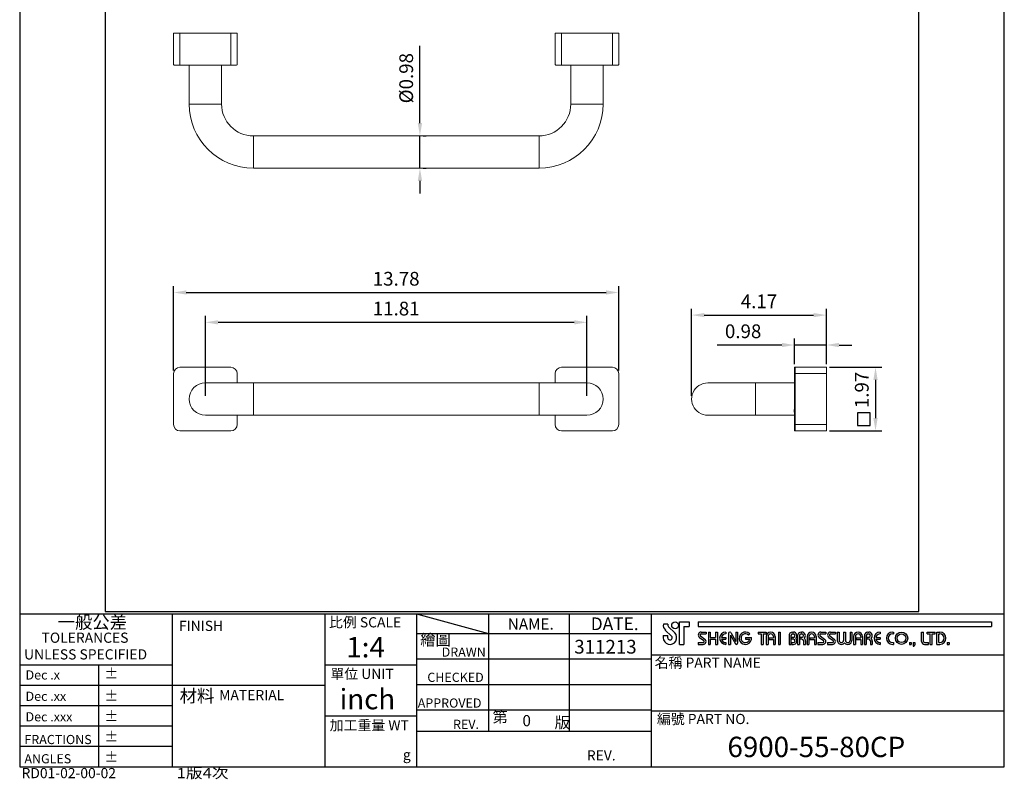
# Model space of a CAD drawing. Units: millimetres. Extents: x -453 to 1020, y 6 to 1304.
# Drawn here: x -65 to 129, y 1037 to 1186 of the extents above; entities that cross this region are included whole.
import ezdxf

# ---------------------------------------------------------------- set-up
doc = ezdxf.new("R2010")
doc.units = ezdxf.units.MM
doc.header["$PDMODE"] = 35
for name, color, linetype in [('A1', 2, 'Continuous'), ('A5', 136, 'Continuous'), ('DIM', 6, 'Continuous')]:
    doc.layers.add(name, color=color, linetype=linetype)
doc.layers.add('圖紙邊界', color=1, linetype='Continuous', plot=False)
doc.styles.add('CHINA', font='simplex.shx', dxfattribs={"bigfont": 'chineset.shx'})
doc.styles.add('勝泰-2.7', font='simplex.shx', dxfattribs={"height": 2.7, "bigfont": 'chineset.shx'})
doc.styles.add('勝泰-4', font='simplex.shx', dxfattribs={"height": 4, "bigfont": 'chineset.shx'})
doc.styles.add('勝泰-4.0', font='simplex.shx', dxfattribs={"height": 4, "bigfont": 'chineset.shx'})
doc.dimstyles.new('正常', dxfattribs={"dimtxt": 2.7, "dimasz": 2.5, "dimexe": 1.25, "dimexo": 0.625, "dimgap": 1, "dimtad": 1, "dimdsep": 46, "dimtxsty": '勝泰-2.7', "dimcen": 2.5, "dimadec": 1, "dimazin": 0, "dimtfac": 1, "dimtmove": 0, "dimatfit": 3, "dimfxl": 0, "dimarcsym": 0})

# ---------------------------------------------------------------- blocks, each defined once
blk = doc.blocks.new('*D50')
at = {"layer": 'Defpoints', "color": 0, "ltscale": 10}
for p in [(46.58, 1126.48), (-28.42, 1111.4), (46.58, 1111.4)]:
    blk.add_point(p, dxfattribs=at)
at = {"layer": 'DIM', "color": 0, "lineweight": -2, "ltscale": 10}
for p, q in [((-28.42, 1112.03), (-28.42, 1127.73)), ((-25.92, 1126.48), (44.08, 1126.48)), ((46.58, 1112.03), (46.58, 1127.73))]:
    blk.add_line(p, q, dxfattribs=at)
at = {"layer": 'DIM', "color": 0, "ltscale": 10}
for points in [[(-25.92, 1126.9), (-25.92, 1126.06), (-28.42, 1126.48)], [(44.08, 1126.9), (44.08, 1126.06), (46.58, 1126.48)]]:
    blk.add_solid(points, dxfattribs=at)
at = {"layer": 'DIM', "color": 0, "ltscale": 10, "insert": (9.08, 1128.83), "char_height": 2.7, "attachment_point": 5, "style": '勝泰-2.7'}
blk.add_mtext('11.81', dxfattribs=at)
blk = doc.blocks.new('*D51')
at = {"layer": 'Defpoints', "color": 0, "ltscale": 10}
for p in [(52.83, 1132.34), (-34.67, 1116.4), (52.83, 1116.4)]:
    blk.add_point(p, dxfattribs=at)
at = {"layer": 'DIM', "color": 0, "lineweight": -2, "ltscale": 10}
for p, q in [((-34.67, 1117.03), (-34.67, 1133.59)), ((-32.17, 1132.34), (50.33, 1132.34)), ((52.83, 1117.03), (52.83, 1133.59))]:
    blk.add_line(p, q, dxfattribs=at)
at = {"layer": 'DIM', "color": 0, "ltscale": 10}
for points in [[(-32.17, 1132.76), (-32.17, 1131.93), (-34.67, 1132.34)], [(50.33, 1132.76), (50.33, 1131.93), (52.83, 1132.34)]]:
    blk.add_solid(points, dxfattribs=at)
at = {"layer": 'DIM', "color": 0, "ltscale": 10, "insert": (9.08, 1134.69), "char_height": 2.7, "attachment_point": 5, "style": '勝泰-2.7'}
blk.add_mtext('13.78', dxfattribs=at)
blk = doc.blocks.new('*D52')
at = {"layer": 'Defpoints', "color": 0, "ltscale": 10}
for p in [(93.64, 1127.9), (93.64, 1117.65), (67.14, 1111.4)]:
    blk.add_point(p, dxfattribs=at)
at = {"layer": 'DIM', "color": 0, "lineweight": -2, "ltscale": 10}
for p, q in [((67.14, 1112.03), (67.14, 1129.15)), ((93.64, 1118.28), (93.64, 1129.15)), ((69.64, 1127.9), (91.14, 1127.9))]:
    blk.add_line(p, q, dxfattribs=at)
at = {"layer": 'DIM', "color": 0, "ltscale": 10}
for points in [[(69.64, 1128.31), (69.64, 1127.48), (67.14, 1127.9)], [(91.14, 1128.31), (91.14, 1127.48), (93.64, 1127.9)]]:
    blk.add_solid(points, dxfattribs=at)
at = {"layer": 'DIM', "color": 0, "ltscale": 10, "insert": (80.39, 1130.25), "char_height": 2.7, "attachment_point": 5, "style": '勝泰-2.7'}
blk.add_mtext('4.17', dxfattribs=at)
blk = doc.blocks.new('*D53')
at = {"layer": 'Defpoints', "color": 0, "ltscale": 10}
for p in [(93.64, 1117.65), (93.64, 1105.15), (103.3, 1105.15)]:
    blk.add_point(p, dxfattribs=at)
at = {"layer": 'DIM', "color": 0, "lineweight": -2, "ltscale": 10}
for p, q in [((94.27, 1117.65), (104.55, 1117.65)), ((103.3, 1115.15), (103.3, 1107.65)), ((94.27, 1105.15), (104.55, 1105.15))]:
    blk.add_line(p, q, dxfattribs=at)
at = {"layer": 'DIM', "color": 0, "ltscale": 10}
for points in [[(102.88, 1115.15), (103.72, 1115.15), (103.3, 1117.65)], [(102.88, 1107.65), (103.72, 1107.65), (103.3, 1105.15)]]:
    blk.add_solid(points, dxfattribs=at)
at = {"layer": 'DIM', "color": 0, "ltscale": 10, "insert": (100.95, 1113.2), "char_height": 2.7, "attachment_point": 5, "rotation": 90, "style": '勝泰-2.7'}
blk.add_mtext('1.97', dxfattribs=at)
blk = doc.blocks.new('*D54')
at = {"layer": 'Defpoints', "color": 0, "ltscale": 10}
for p in [(87.39, 1122.02), (87.39, 1117.65), (93.64, 1117.65)]:
    blk.add_point(p, dxfattribs=at)
at = {"layer": 'DIM', "color": 0, "lineweight": -2, "ltscale": 10}
for p, q in [((87.39, 1118.28), (87.39, 1123.27)), ((93.64, 1118.28), (93.64, 1123.27)), ((84.89, 1122.02), (72.16, 1122.02)), ((93.64, 1122.02), (87.39, 1122.02)), ((96.14, 1122.02), (98.64, 1122.02))]:
    blk.add_line(p, q, dxfattribs=at)
at = {"layer": 'DIM', "color": 0, "ltscale": 10}
for points in [[(84.89, 1122.44), (84.89, 1121.6), (87.39, 1122.02)], [(96.14, 1122.44), (96.14, 1121.6), (93.64, 1122.02)]]:
    blk.add_solid(points, dxfattribs=at)
at = {"layer": 'DIM', "color": 0, "ltscale": 10, "insert": (77.28, 1124.37), "char_height": 2.7, "attachment_point": 5, "style": '勝泰-2.7'}
blk.add_mtext('0.98', dxfattribs=at)
blk = doc.blocks.new('*D55')
at = {"layer": 'Defpoints', "color": 0, "ltscale": 10}
for p in [(13.75, 1163.12), (13.75, 1156.77), (13.75, 1156.77)]:
    blk.add_point(p, dxfattribs=at)
at = {"layer": 'DIM', "color": 0, "lineweight": -2, "ltscale": 10}
for p, q in [((13.75, 1165.62), (13.75, 1180.79)), ((13.75, 1156.77), (13.75, 1163.12)), ((14.37, 1163.12), (15, 1163.12)), ((14.37, 1156.77), (15, 1156.77)), ((13.75, 1154.27), (13.75, 1151.77))]:
    blk.add_line(p, q, dxfattribs=at)
at = {"layer": 'DIM', "color": 0, "ltscale": 10}
for points in [[(13.33, 1165.62), (14.17, 1165.62), (13.75, 1163.12)], [(13.33, 1154.27), (14.17, 1154.27), (13.75, 1156.77)]]:
    blk.add_solid(points, dxfattribs=at)
at = {"layer": 'DIM', "color": 0, "ltscale": 10, "insert": (11.4, 1174.45), "char_height": 2.7, "attachment_point": 5, "rotation": 90, "style": '勝泰-2.7'}
blk.add_mtext('%%C0.98', dxfattribs=at)

msp = doc.modelspace()

# ---------------------------------------------------------------- linework, layer by layer
at = {"layer": 'A1', "linetype": 'Continuous', "lineweight": 15}
for p, q in [((-34.671, 1183.267), (-34.671, 1177.142)), ((-34.671, 1183.267), (-33.421, 1183.267)), ((-33.421, 1183.267), (-23.421, 1183.267)), ((-33.421, 1183.267), (-33.421, 1177.017)), ((-23.421, 1177.017), (-23.421, 1183.267)), ((-23.421, 1183.267), (-22.171, 1183.267)), ((-22.171, 1183.267), (-22.171, 1177.142)), ((40.329, 1183.267), (40.329, 1177.142)), ((41.579, 1183.267), (40.329, 1183.267)), ((41.579, 1183.267), (41.579, 1177.142)), ((51.579, 1183.267), (41.579, 1183.267)), ((51.579, 1183.267), (51.579, 1177.142)), ((52.829, 1183.267), (51.579, 1183.267)), ((52.829, 1177.142), (52.829, 1183.267)), ((-33.421, 1177.017), (-33.421, 1177.142)), ((-23.421, 1177.017), (-33.421, 1177.017)), ((-23.421, 1177.017), (-33.421, 1177.017)), ((-23.421, 1177.142), (-23.421, 1177.017)), ((41.579, 1177.017), (41.579, 1177.142)), ((51.579, 1177.017), (41.579, 1177.017)), ((51.579, 1177.142), (51.579, 1177.017)), ((-25.246, 1169.367), (-31.596, 1169.367)), ((49.754, 1169.367), (43.404, 1169.367)), ((-18.996, 1156.767), (-18.996, 1163.117)), ((37.154, 1163.117), (37.154, 1156.767)), ((-23.421, 1117.654), (-33.421, 1117.654)), ((51.579, 1117.654), (41.579, 1117.654)), ((87.391, 1117.598), (87.391, 1117.654)), ((87.391, 1117.654), (87.516, 1117.654)), ((87.516, 1116.404), (87.516, 1117.654)), ((93.641, 1117.654), (87.516, 1117.654)), ((93.641, 1116.404), (93.641, 1117.654)), ((-34.671, 1116.404), (-34.671, 1106.404)), ((-22.171, 1114.579), (-22.171, 1116.404)), ((40.329, 1116.404), (40.329, 1114.579)), ((52.829, 1106.404), (52.829, 1116.404)), ((87.391, 1116.404), (87.516, 1116.404)), ((87.391, 1106.404), (87.391, 1116.404)), ((87.516, 1116.404), (93.641, 1116.404)), ((87.516, 1106.404), (87.516, 1116.404)), ((93.641, 1106.404), (93.641, 1116.404)), ((-18.996, 1114.579), (-28.421, 1114.579)), ((-18.996, 1111.404), (-18.996, 1114.579)), ((46.579, 1114.579), (37.154, 1114.579)), ((37.154, 1114.579), (37.154, 1108.229)), ((79.741, 1114.579), (70.316, 1114.579)), ((79.741, 1111.404), (79.741, 1114.579)), ((-18.996, 1108.229), (-18.996, 1111.404)), ((79.741, 1108.229), (79.741, 1111.404)), ((-28.421, 1108.229), (-18.996, 1108.229)), ((-22.171, 1106.404), (-22.171, 1108.229)), ((37.154, 1108.229), (46.579, 1108.229)), ((40.329, 1108.229), (40.329, 1106.404)), ((70.316, 1108.229), (79.741, 1108.229)), ((-33.421, 1105.154), (-23.421, 1105.154)), ((41.579, 1105.154), (51.579, 1105.154)), ((87.516, 1106.404), (87.391, 1106.404)), ((87.391, 1105.154), (87.391, 1105.202)), ((87.516, 1105.154), (87.391, 1105.154)), ((87.516, 1105.154), (87.516, 1106.404)), ((87.516, 1106.404), (93.641, 1106.404)), ((87.516, 1105.154), (93.641, 1105.154)), ((93.641, 1106.404), (93.641, 1105.154))]:
    msp.add_line(p, q, dxfattribs=at)
at = {"layer": 'A1', "linetype": 'Continuous', "lineweight": 15, "flags": 128}
msp.add_lwpolyline([(70.316, 1114.579), (69.864, 1114.547), (69.422, 1114.45), (68.997, 1114.292), (68.6, 1114.075), (68.237, 1113.804), (67.917, 1113.483), (67.645, 1113.121), (67.428, 1112.723), (67.27, 1112.299), (67.174, 1111.856), (67.141, 1111.404), (67.174, 1110.952), (67.27, 1110.51), (67.428, 1110.085), (67.645, 1109.687), (67.917, 1109.325), (68.237, 1109.005), (68.6, 1108.733), (68.997, 1108.516), (69.422, 1108.358), (69.864, 1108.261), (70.316, 1108.229), (70.316, 1108.229)], dxfattribs=at)
at = {"layer": 'A1', "linetype": 'Continuous', "lineweight": 15}
for centre, radius, start, end in [((-34.546, 1177.142), 0.125, 180, 270), ((-22.296, 1177.142), 0.125, 270, 0), ((40.454, 1177.142), 0.125, 180, 270), ((52.704, 1177.142), 0.125, 270, 0), ((-18.996, 1169.367), 12.6, 180, 270), ((-18.996, 1169.367), 6.25, 180, 270), ((37.154, 1169.367), 6.25, 270, 0), ((37.154, 1169.367), 12.6, 270, 0), ((-33.421, 1116.404), 1.25, 90, 180), ((-23.421, 1116.404), 1.25, 360, 90), ((41.579, 1116.404), 1.25, 90, 180), ((51.579, 1116.404), 1.25, 0, 90), ((87.516, 1117.529), 0.125, 90, 180), ((-28.421, 1111.404), 3.175, 90, 270), ((46.579, 1111.404), 3.175, 360, 90), ((46.579, 1111.404), 3.175, 270, 360), ((-33.421, 1106.404), 1.25, 180, 270), ((-23.421, 1106.404), 1.25, 270, 0), ((41.579, 1106.404), 1.25, 180, 270), ((51.579, 1106.404), 1.25, 270, 360), ((87.516, 1105.279), 0.125, 180, 270)]:
    msp.add_arc(centre, radius, start, end, dxfattribs=at)
for points, knots in [([(-33.421, 1177.017), (-33.562, 1177.017), (-33.78, 1177.017), (-34.042, 1177.017), (-34.222, 1177.017), (-34.367, 1177.017), (-34.507, 1177.017), (-34.53, 1177.017), (-34.546, 1177.017)], [0, 0, 0, 0, 0.23945684, 0.36836066, 0.5, 0.63163934, 0.76054316, 1, 1, 1, 1]), ([(-22.296, 1177.017), (-22.311, 1177.017), (-22.334, 1177.017), (-22.474, 1177.017), (-22.619, 1177.017), (-22.799, 1177.017), (-23.061, 1177.017), (-23.279, 1177.017), (-23.421, 1177.017)], [0, 0, 0, 0, 0.23945684, 0.36836066, 0.5, 0.63163934, 0.76054316, 1, 1, 1, 1]), ([(41.579, 1177.017), (41.438, 1177.017), (41.22, 1177.017), (40.958, 1177.017), (40.778, 1177.017), (40.633, 1177.017), (40.493, 1177.017), (40.47, 1177.017), (40.454, 1177.017)], [0, 0, 0, 0, 0.23945684, 0.36836066, 0.5, 0.63163934, 0.76054316, 1, 1, 1, 1]), ([(52.704, 1177.017), (52.689, 1177.017), (52.666, 1177.017), (52.526, 1177.017), (52.381, 1177.017), (52.201, 1177.017), (51.939, 1177.017), (51.721, 1177.017), (51.579, 1177.017)], [0, 0, 0, 0, 0.23945684, 0.36836066, 0.5, 0.63163934, 0.76054316, 1, 1, 1, 1]), ([(87.391, 1116.404), (87.391, 1116.546), (87.391, 1116.763), (87.391, 1117.025), (87.391, 1117.205), (87.391, 1117.351), (87.391, 1117.491), (87.391, 1117.514), (87.391, 1117.529)], [0, 0, 0, 0, 0.2394568, 0.3683607, 0.5, 0.6316393, 0.7605432, 1, 1, 1, 1]), ([(87.297, 1108.813), (87.302, 1108.86), (87.314, 1108.973), (87.334, 1109.294), (87.354, 1109.707), (87.371, 1110.152), (87.383, 1110.592), (87.39, 1111.008), (87.391, 1111.277), (87.391, 1111.404)], [0, 0, 0, 0, 0.12808033, 0.30888879, 0.47645376, 0.62923038, 0.76694228, 0.89017403, 1, 1, 1, 1]), ([(87.391, 1106.404), (87.391, 1106.263), (87.391, 1106.045), (87.391, 1105.783), (87.391, 1105.603), (87.391, 1105.457), (87.391, 1105.317), (87.391, 1105.294), (87.391, 1105.279)], [0, 0, 0, 0, 0.2394568, 0.3683607, 0.5, 0.6316393, 0.7605432, 1, 1, 1, 1])]:
    msp.add_open_spline(points, degree=3, knots=knots, dxfattribs=at)
for points in [[(-31.596, 1177.017), (-31.596, 1169.367)], [(-25.246, 1169.367), (-25.246, 1177.017)], [(43.404, 1177.017), (43.404, 1169.367)], [(49.754, 1169.367), (49.754, 1177.017)], [(37.154, 1163.117), (-18.996, 1163.117)], [(-18.996, 1156.767), (37.154, 1156.767)], [(37.154, 1114.579), (-18.996, 1114.579)], [(87.391, 1114.579), (79.741, 1114.579)], [(-18.996, 1108.229), (37.154, 1108.229)], [(79.741, 1108.229), (87.391, 1108.229)]]:
    msp.add_open_spline(points, degree=1, dxfattribs=at)
at = {"layer": 'A5', "color": 136}
for p, q in [((-64.922, 1303.674), (-64.922, 1039.174)), ((-49.408, 1059.174), (-49.408, 1039.174))]:
    msp.add_line(p, q, dxfattribs=at)
at = {"layer": 'A5'}
for p, q in [((128.615, 1039.174), (128.615, 1303.674)), ((-64.922, 1069.174), (128.615, 1069.174)), ((-34.922, 1069.174), (-34.922, 1039.174)), ((-4.922, 1069.174), (-4.922, 1039.174)), ((13.096, 1069.174), (13.096, 1039.174)), ((13.096, 1069.174), (27.25, 1065.349)), ((27.25, 1069.174), (27.25, 1046.174)), ((43.099, 1069.174), (43.099, 1046.174)), ((59.177, 1069.174), (59.177, 1039.174)), ((126.126, 1067.604), (126.126, 1066.722)), ((13.096, 1065.349), (59.177, 1065.349)), ((59.177, 1061.174), (128.615, 1061.174)), ((-64.922, 1059.174), (-34.922, 1059.174)), ((-4.922, 1059.174), (13.096, 1059.174)), ((13.096, 1060.349), (59.177, 1060.349)), ((-64.922, 1055.174), (-34.922, 1055.174)), ((-34.922, 1055.174), (-4.922, 1055.174)), ((13.096, 1055.349), (59.177, 1055.349)), ((-64.922, 1051.174), (-34.922, 1051.174)), ((-4.922, 1049.174), (13.096, 1049.174)), ((13.096, 1050.349), (59.177, 1050.349)), ((59.177, 1050.174), (128.615, 1050.174)), ((-64.922, 1047.174), (-34.922, 1047.174)), ((13.096, 1046.174), (59.177, 1046.174)), ((-64.922, 1043.174), (-34.922, 1043.174)), ((-64.922, 1039.174), (128.615, 1039.174))]:
    msp.add_line(p, q, dxfattribs=at)
at = {"layer": 'A5', "color": 140}
for p, q in [((62.506, 1067.163), (61.594, 1067.163)), ((62.597, 1066.655), (63.824, 1065.468)), ((64.756, 1067.604), (66.696, 1067.604)), ((64.756, 1063.194), (64.756, 1067.604)), ((65.638, 1066.722), (66.696, 1066.722)), ((65.638, 1066.722), (65.638, 1063.194)), ((66.696, 1067.604), (66.696, 1066.722)), ((68.46, 1067.604), (126.126, 1067.604)), ((68.46, 1067.604), (68.46, 1066.722)), ((68.46, 1066.722), (126.126, 1066.722)), ((61.58, 1064.958), (62.462, 1064.958)), ((61.58, 1064.958), (61.58, 1064.451)), ((61.983, 1066.021), (63.21, 1064.834)), ((62.462, 1064.517), (62.462, 1064.958)), ((68.693, 1064.585), (69.561, 1063.945)), ((68.903, 1064.869), (69.771, 1064.229)), ((69.033, 1065.62), (70.004, 1065.62)), ((69.033, 1065.267), (70.004, 1065.267)), ((70.004, 1065.62), (70.004, 1065.267)), ((70.445, 1065.62), (70.797, 1065.62)), ((70.445, 1065.62), (70.445, 1063.194)), ((70.797, 1065.62), (70.797, 1064.583)), ((70.797, 1064.583), (71.856, 1064.583)), ((71.856, 1065.62), (72.209, 1065.62)), ((71.856, 1065.62), (71.856, 1064.583)), ((72.209, 1065.62), (72.209, 1063.194)), ((73.021, 1064.583), (73.862, 1064.583)), ((73.862, 1065.62), (73.862, 1065.267)), ((73.862, 1064.583), (73.862, 1064.23)), ((74.414, 1065.399), (74.414, 1063.194)), ((74.634, 1065.62), (74.64, 1065.62)), ((74.766, 1065.013), (75.761, 1063.304)), ((74.766, 1065.013), (74.766, 1063.194)), ((74.83, 1065.51), (75.825, 1063.8)), ((75.825, 1065.62), (76.178, 1065.62)), ((75.825, 1065.62), (75.825, 1063.8)), ((76.178, 1065.62), (76.178, 1063.415)), ((77.721, 1064.583), (78.921, 1064.583)), ((77.721, 1064.583), (77.721, 1064.23)), ((78.309, 1065.035), (78.579, 1065.264)), ((80.235, 1065.62), (81.778, 1065.62)), ((80.235, 1065.62), (80.235, 1065.267)), ((80.235, 1065.267), (80.83, 1065.267)), ((80.83, 1065.267), (80.83, 1063.194)), ((81.183, 1065.267), (81.778, 1065.267)), ((81.183, 1065.267), (81.183, 1063.194)), ((81.778, 1065.62), (81.778, 1065.267)), ((81.814, 1064.738), (81.814, 1063.194)), ((82.167, 1064.738), (82.167, 1063.194)), ((82.314, 1064.517), (83.225, 1064.517)), ((82.314, 1064.517), (82.314, 1064.164)), ((83.225, 1064.738), (83.225, 1064.517)), ((83.578, 1064.738), (83.578, 1063.194)), ((84.204, 1065.62), (84.557, 1065.62)), ((84.204, 1065.62), (84.204, 1063.194)), ((84.557, 1065.62), (84.557, 1063.194)), ((86.297, 1064.961), (86.297, 1063.194)), ((86.65, 1064.958), (86.65, 1063.194)), ((86.762, 1064.583), (86.762, 1064.23)), ((87.147, 1064.583), (86.762, 1064.583)), ((86.99, 1065.62), (87.147, 1065.62)), ((86.99, 1065.267), (87.147, 1065.267)), ((87.974, 1064.961), (87.974, 1063.194)), ((87.974, 1064.961), (87.974, 1063.194)), ((88.328, 1064.958), (88.328, 1063.194)), ((88.824, 1064.583), (88.44, 1064.583)), ((88.44, 1064.583), (88.44, 1064.23)), ((88.668, 1065.62), (88.824, 1065.62)), ((88.668, 1065.267), (88.824, 1065.267)), ((89.871, 1064.738), (89.871, 1063.194)), ((90.223, 1064.738), (90.223, 1063.194)), ((90.37, 1064.517), (91.282, 1064.517)), ((90.37, 1064.517), (90.37, 1064.164)), ((91.282, 1064.738), (91.282, 1064.517)), ((91.635, 1064.738), (91.635, 1063.194)), ((92.221, 1064.585), (93.088, 1063.945)), ((92.43, 1064.869), (93.298, 1064.229)), ((92.561, 1065.62), (93.531, 1065.62)), ((92.561, 1065.62), (93.531, 1065.62)), ((92.561, 1065.267), (93.531, 1065.267)), ((93.531, 1065.62), (93.531, 1065.267)), ((94.117, 1064.585), (94.985, 1063.945)), ((94.326, 1064.869), (95.194, 1064.229)), ((94.457, 1065.62), (95.427, 1065.62)), ((94.457, 1065.62), (95.427, 1065.62)), ((94.457, 1065.267), (95.427, 1065.267)), ((95.427, 1065.62), (95.427, 1065.267)), ((95.78, 1065.62), (96.133, 1065.62)), ((95.78, 1065.62), (95.78, 1063.999)), ((96.133, 1065.62), (96.133, 1063.999)), ((97.037, 1065.62), (97.39, 1065.62)), ((97.037, 1065.62), (97.037, 1063.999)), ((97.39, 1065.62), (97.39, 1063.999)), ((98.294, 1065.62), (98.647, 1065.62)), ((98.294, 1065.62), (98.294, 1063.999)), ((98.647, 1065.62), (98.647, 1063.999)), ((98.999, 1064.738), (98.999, 1063.194)), ((99.352, 1064.738), (99.352, 1063.194)), ((99.499, 1064.517), (99.499, 1064.164)), ((99.499, 1064.517), (100.411, 1064.517)), ((100.411, 1064.738), (100.411, 1064.517)), ((100.763, 1064.738), (100.763, 1063.194)), ((101.116, 1064.961), (101.116, 1063.194)), ((101.116, 1064.738), (101.116, 1063.194)), ((101.47, 1064.958), (101.47, 1063.194)), ((101.581, 1064.583), (101.581, 1064.23)), ((101.966, 1064.583), (101.581, 1064.583)), ((101.81, 1065.62), (101.966, 1065.62)), ((101.81, 1065.62), (101.966, 1065.62)), ((101.81, 1065.267), (101.966, 1065.267)), ((103.384, 1064.583), (104.225, 1064.583)), ((104.225, 1065.62), (104.225, 1065.267)), ((104.225, 1064.583), (104.225, 1064.23)), ((106.673, 1065.62), (106.853, 1065.62)), ((106.673, 1065.267), (106.853, 1065.267)), ((106.853, 1065.62), (106.853, 1065.267)), ((112.366, 1065.62), (112.718, 1065.62)), ((112.366, 1063.767), (112.366, 1065.62)), ((112.718, 1063.767), (112.718, 1065.62)), ((113.468, 1065.267), (113.468, 1065.62)), ((113.468, 1065.62), (115.012, 1065.62)), ((113.468, 1065.267), (114.063, 1065.267)), ((114.063, 1063.194), (114.063, 1065.267)), ((114.416, 1065.267), (115.012, 1065.267)), ((114.416, 1063.194), (114.416, 1065.267)), ((115.012, 1065.267), (115.012, 1065.62)), ((115.364, 1065.62), (115.916, 1065.62)), ((115.364, 1063.194), (115.364, 1065.62)), ((115.717, 1063.547), (115.717, 1065.267)), ((115.717, 1065.267), (115.916, 1065.267)), ((64.756, 1063.194), (65.638, 1063.194)), ((68.46, 1063.547), (69.43, 1063.547)), ((68.46, 1063.547), (68.46, 1063.194)), ((68.46, 1063.194), (69.43, 1063.194)), ((70.445, 1063.194), (70.797, 1063.194)), ((70.797, 1064.23), (71.856, 1064.23)), ((70.797, 1064.23), (70.797, 1063.194)), ((71.856, 1064.23), (71.856, 1063.194)), ((71.856, 1063.194), (72.209, 1063.194)), ((73.021, 1064.23), (73.862, 1064.23)), ((73.862, 1063.547), (73.862, 1063.194)), ((74.414, 1063.194), (74.766, 1063.194)), ((75.952, 1063.194), (75.957, 1063.194)), ((77.721, 1064.23), (78.563, 1064.23)), ((80.83, 1063.194), (81.183, 1063.194)), ((81.814, 1063.194), (82.167, 1063.194)), ((82.314, 1064.164), (83.225, 1064.164)), ((83.225, 1064.164), (83.225, 1063.194)), ((83.225, 1063.194), (83.578, 1063.194)), ((84.204, 1063.194), (84.557, 1063.194)), ((86.297, 1063.194), (86.65, 1063.194)), ((87.147, 1064.23), (86.762, 1064.23)), ((86.762, 1063.547), (86.762, 1063.194)), ((86.762, 1063.547), (87.179, 1063.547)), ((86.762, 1063.194), (87.147, 1063.194)), ((87.974, 1063.194), (88.328, 1063.194)), ((87.974, 1063.194), (88.328, 1063.194)), ((88.824, 1064.23), (88.44, 1064.23)), ((89.166, 1063.889), (89.166, 1063.194)), ((89.166, 1063.194), (89.518, 1063.194)), ((89.518, 1063.922), (89.518, 1063.194)), ((89.871, 1063.194), (90.223, 1063.194)), ((89.871, 1063.194), (90.223, 1063.194)), ((90.37, 1064.164), (91.282, 1064.164)), ((91.282, 1064.164), (91.282, 1063.194)), ((91.282, 1063.194), (91.635, 1063.194)), ((91.282, 1063.194), (91.635, 1063.194)), ((91.987, 1063.547), (91.987, 1063.194)), ((91.987, 1063.547), (92.958, 1063.547)), ((91.987, 1063.194), (92.958, 1063.194)), ((91.987, 1063.194), (92.958, 1063.194)), ((93.884, 1063.547), (94.854, 1063.547)), ((93.884, 1063.547), (93.884, 1063.194)), ((93.884, 1063.194), (94.854, 1063.194)), ((93.884, 1063.194), (94.854, 1063.194)), ((98.999, 1063.194), (99.352, 1063.194)), ((98.999, 1063.194), (99.352, 1063.194)), ((99.499, 1064.164), (100.411, 1064.164)), ((100.411, 1064.164), (100.411, 1063.194)), ((100.411, 1063.194), (100.763, 1063.194)), ((100.411, 1063.194), (100.763, 1063.194)), ((101.116, 1063.194), (101.47, 1063.194)), ((101.116, 1063.194), (101.47, 1063.194)), ((101.116, 1063.194), (101.47, 1063.194)), ((101.966, 1064.23), (101.581, 1064.23)), ((102.308, 1063.889), (102.308, 1063.194)), ((102.308, 1063.194), (102.66, 1063.194)), ((102.66, 1063.922), (102.66, 1063.194)), ((103.384, 1064.23), (104.225, 1064.23)), ((104.225, 1063.547), (104.225, 1063.194)), ((106.673, 1063.547), (106.853, 1063.547)), ((106.673, 1063.194), (106.853, 1063.194)), ((106.853, 1063.547), (106.853, 1063.194)), ((109.984, 1063.547), (109.984, 1063.194)), ((109.984, 1063.547), (110.337, 1063.547)), ((109.984, 1063.194), (110.337, 1063.194)), ((110.337, 1063.547), (110.337, 1063.194)), ((110.69, 1063.194), (110.678, 1062.885)), ((110.678, 1062.885), (110.915, 1062.885)), ((110.69, 1063.547), (111.043, 1063.547)), ((110.69, 1063.547), (110.69, 1063.194)), ((111.043, 1063.194), (110.915, 1062.885)), ((111.043, 1063.547), (111.043, 1063.194)), ((112.939, 1063.547), (113.689, 1063.547)), ((112.939, 1063.194), (113.689, 1063.194)), ((113.689, 1063.194), (113.689, 1063.547)), ((114.063, 1063.194), (114.416, 1063.194)), ((115.364, 1063.194), (115.916, 1063.194)), ((115.717, 1063.547), (115.916, 1063.547)), ((117.403, 1063.547), (117.756, 1063.547)), ((117.403, 1063.547), (117.403, 1063.194)), ((117.403, 1063.194), (117.756, 1063.194)), ((117.756, 1063.547), (117.756, 1063.194))]:
    msp.add_line(p, q, dxfattribs=at)
for centre, radius in [((63.901, 1066.943), 0.662), ((108.419, 1064.407), 1.213), ((108.419, 1064.407), 0.86)]:
    msp.add_circle(centre, radius, dxfattribs=at)
for centre, radius, start, end in [((62.903, 1066.972), 1.323, 171.69252, 226.57501), ((62.903, 1066.972), 0.441, 154.31291, 225.93726), ((62.903, 1064.517), 1.323, 180, 45.93726), ((62.903, 1064.517), 0.441, 180, 45.93726), ((69.033, 1065.046), 0.573, 90, 233.59731), ((69.033, 1065.046), 0.221, 90, 233.59731), ((73.862, 1064.407), 1.213, 90, 270), ((73.862, 1064.407), 0.86, 90, 168.163), ((74.634, 1065.399), 0.221, 90, 180), ((74.64, 1065.399), 0.221, 30.19162, 90), ((77.721, 1064.407), 1.213, 44.9428, 8.3636), ((77.721, 1064.407), 0.86, 46.90737, 348.163), ((82.696, 1064.738), 0.882, 0, 180), ((82.696, 1064.738), 0.529, 0, 180), ((86.99, 1064.925), 0.695, 90, 183.01213), ((86.99, 1064.925), 0.342, 90, 174.44656), ((87.147, 1064.925), 0.695, 311.75221, 90), ((87.147, 1064.925), 0.342, 270, 90), ((88.668, 1064.925), 0.695, 90, 183.01213), ((88.668, 1064.925), 0.342, 90, 174.44656), ((88.824, 1064.925), 0.695, 311.75221, 90), ((88.824, 1064.925), 0.342, 270, 90), ((90.753, 1064.738), 0.882, 0, 180), ((90.753, 1064.738), 0.529, 0, 180), ((92.561, 1065.046), 0.573, 90, 233.59731), ((92.561, 1065.046), 0.221, 90, 233.59731), ((94.457, 1065.046), 0.573, 90, 233.59731), ((94.457, 1065.046), 0.221, 90, 233.59731), ((99.881, 1064.738), 0.882, 0, 180), ((99.881, 1064.738), 0.529, 0, 180), ((101.81, 1064.925), 0.695, 90, 183.01213), ((101.81, 1064.925), 0.342, 90, 174.44656), ((101.966, 1064.925), 0.695, 311.75221, 90), ((101.966, 1064.925), 0.342, 270, 90), ((104.225, 1064.407), 1.213, 90, 270), ((104.225, 1064.407), 0.86, 90, 168.163), ((106.673, 1064.407), 1.213, 90, 270), ((106.673, 1064.407), 0.86, 90, 270), ((115.916, 1064.407), 1.213, 270, 90), ((115.916, 1064.407), 0.86, 270, 90), ((69.43, 1063.767), 0.573, 270, 53.59731), ((69.43, 1063.767), 0.221, 270, 53.59731), ((73.862, 1064.407), 0.86, 191.837, 270), ((75.952, 1063.415), 0.221, 210.19162, 270), ((75.957, 1063.415), 0.221, 270, 0), ((87.147, 1063.889), 0.695, 270, 48.24779), ((87.147, 1063.889), 0.342, 270, 90), ((88.824, 1063.889), 0.342, 0, 90), ((88.824, 1063.889), 0.695, 357.2706, 48.24779), ((92.958, 1063.767), 0.573, 270, 53.59731), ((92.958, 1063.767), 0.221, 270, 53.59731), ((94.854, 1063.767), 0.573, 270, 53.59731), ((94.854, 1063.767), 0.221, 270, 53.59731), ((96.585, 1063.999), 0.805, 180, 321.33589), ((96.585, 1063.999), 0.452, 180, 0), ((97.842, 1063.999), 0.805, 218.66411, 0), ((97.842, 1063.999), 0.452, 180, 0), ((101.966, 1063.889), 0.342, 0, 90), ((101.966, 1063.889), 0.695, 357.2706, 48.24779), ((104.225, 1064.407), 0.86, 191.837, 270), ((112.939, 1063.767), 0.573, 180, 270), ((112.939, 1063.767), 0.221, 180, 270)]:
    msp.add_arc(centre, radius, start, end, dxfattribs=at)
at = {"layer": 'DIM', "ltscale": 10}
msp.add_lwpolyline([(99.768, 1106.2), (102.268, 1106.2), (102.268, 1108.7), (99.768, 1108.7)], close=True, dxfattribs=at)
at = {"layer": '圖紙邊界', "ltscale": 10}
msp.add_lwpolyline([(-48.154, 1069.674), (111.846, 1069.674), (111.846, 1229.674), (-48.154, 1229.674)], close=True, dxfattribs=at)

# ---------------------------------------------------------------- texts
at = {"layer": 'A1', "lineweight": 9, "style": '勝泰-4.0'}
for s, p in [('1:4', (-0.721, 1060.646)), ('inch', (-2.035, 1050.453))]:
    msp.add_text(s, height=4, dxfattribs=at).set_placement(p)
at = {"layer": 'A1'}
for s, height, style, p in [('311213', 2.7, '勝泰-2.7', (44.083, 1061.389)), ('0', 2.2, 'CHINA', (33.902, 1047.117)), ('RD01-02-00-02', 2, 'CHINA', (-64.561, 1036.918))]:
    msp.add_text(s, height=height, dxfattribs=dict(at, style=style)).set_placement(p)
at = {"layer": 'A1', "style": 'CHINA', "width": 1.2}
msp.add_text('1版4次', height=2, dxfattribs=at).set_placement((-34.07, 1036.918))
at = {"layer": 'A5', "color": 140, "style": 'CHINA'}
for s, height, p in [('一般公差', 2.5, (-57.454, 1066.316)), ('比例 SCALE', 2, (-4.12, 1066.546)), ('DATE.', 2.5, (47.326, 1066)), ('FINISH', 2, (-33.616, 1065.843)), ('NAME.', 2.2, (31.019, 1066.095)), ('TOLERANCES', 2, (-60.623, 1063.516)), ('繪圖', 2.2, (13.819, 1063.003)), ('DRAWN', 1.8, (18.02, 1060.791)), ('UNLESS SPECIFIED', 2, (-64.058, 1060.24)), ('名稱 PART NAME', 2, (59.883, 1058.607)), ('%%P', 2, (-48.272, 1056.497)), ('單位 UNIT', 2, (-3.853, 1056.401)), ('Dec .x', 1.8, (-63.767, 1056.303)), ('CHECKED', 1.8, (15.203, 1055.839)), ('Dec .xx', 1.8, (-63.767, 1052.113)), ('%%P', 2, (-48.272, 1052.09)), ('材料', 2.5, (-33.481, 1051.855)), ('MATERIAL', 2, (-25.712, 1052.237)), ('APPROVED', 1.8, (13.318, 1050.78)), ('Dec .xxx', 1.8, (-63.767, 1048.077)), ('%%p', 2, (-48.272, 1048.09)), ('第', 2.2, (28.015, 1047.838)), ('版', 2.2, (40.228, 1046.763)), ('編號 PART NO.', 2, (60.328, 1047.55)), ('加工重量 WT', 2, (-3.986, 1046.304)), ('REV.', 1.8, (20.256, 1046.599)), ('FRACTIONS', 1.8, (-63.996, 1043.614)), ('%%p', 2, (-48.272, 1044.09)), ('ANGLES', 1.8, (-63.996, 1039.83)), ('%%p', 2, (-48.272, 1040.09)), ('g', 2, (10.406, 1040.531)), ('REV.', 2, (46.557, 1040.392))]:
    msp.add_text(s, height=height, dxfattribs=at).set_placement(p)
at = {"layer": 'DIM', "style": '勝泰-4'}
msp.add_text('6900-55-80CP', height=4, dxfattribs=at).set_placement((74.194, 1041.06))

# ---------------------------------------------------------------- dimensions: what is measured, and where the dimension line sits
at = {"layer": 'DIM', "ltscale": 10}
for base, p1, p2, text, picture, middle in [((13.749, 1156.767), (13.749, 1163.117), (13.749, 1156.767), '%%C0.98', '*D55', (13.749, 1174.453)), ((103.301, 1105.154), (93.641, 1117.654), (93.641, 1105.154), '1.97', '*D53', (103.301, 1113.201))]:
    dim = msp.add_linear_dim(base=base, p1=p1, p2=p2, angle=90, text=text, dimstyle='正常', dxfattribs=at)
    dim.commit()
    dim.dimension.update_dxf_attribs({"geometry": picture, "text_midpoint": middle, "dimtype": 160})
for base, p1, p2, text, picture, middle in [((52.829, 1132.344), (-34.671, 1116.404), (52.829, 1116.404), '13.78', '*D51', (9.079, 1134.694)), ((46.579, 1126.478), (-28.421, 1111.404), (46.579, 1111.404), '11.81', '*D50', (9.079, 1128.828)), ((93.641, 1127.895), (67.141, 1111.404), (93.641, 1117.654), '4.17', '*D52', (80.391, 1130.245)), ((87.391, 1122.021), (93.641, 1117.654), (87.391, 1117.654), '0.98', '*D54', (77.277, 1124.371))]:
    dim = msp.add_linear_dim(base=base, p1=p1, p2=p2, text=text, dimstyle='正常', dxfattribs=at)
    dim.commit()
    dim.dimension.update_dxf_attribs({"geometry": picture, "text_midpoint": middle})

doc.saveas('drawing.dxf')
